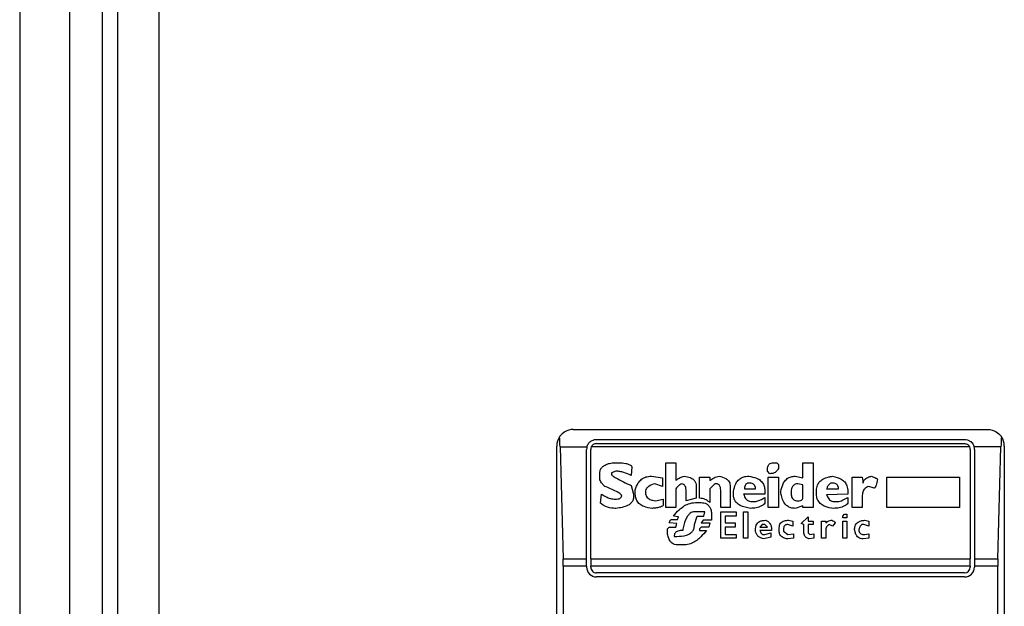
# Model space of a CAD drawing. Extents: x 0.4 to 10.6, y 0.4 to 8.1.
# Drawn here: x 7.9 to 8, y 4 to 4.1 of the extents above; entities that cross this region are included whole.
import ezdxf

# ---------------------------------------------------------------- set-up
doc = ezdxf.new("R2010")
doc.units = 0
doc.linetypes.add('SLD-SOLID', pattern=[0])
doc.layers.get('0').update_dxf_attribs({"linetype": 'CONTINUOUS'})

msp = doc.modelspace()

# ---------------------------------------------------------------- linework, layer by layer
at = {"color": 7, "linetype": 'SLD-SOLID'}
for p, q in [((7.897699398769566, 3.847717226285985), (7.897699398769566, 4.630656858832634)), ((7.898880501131771, 4.621864207914655), (7.898880501131771, 3.854672606862349)), ((7.902161365462479, 4.621864207914655), (7.902161365462479, 3.854672606862162)), ((7.89113771897959, 4.570499378503889), (7.89113771897954, 2.865774969055074)), ((7.895074726853606, 4.570499378503893), (7.895074726853556, 2.865774969055074)), ((7.934969739976915, 4.023045310275547), (7.967778138927046, 4.023045310275547)), ((7.93365740401891, 3.971864207913343), (7.93365740401891, 4.021732974317542)), ((7.93392153138159, 4.021669185303937), (7.934166086307191, 4.01281091758764)), ((7.93392153138159, 4.021669185303937), (7.936045086292128, 4.021669185304356)), ((7.966354993718446, 4.02166918530469), (7.936392885185365, 4.021669185304376)), ((7.936807010318122, 4.022257908700745), (7.965940868585183, 4.022257908700745)), ((7.936807010318122, 4.021929824711243), (7.965940868585839, 4.021929824711243)), ((7.968826347522556, 4.021669185304437), (7.966702792611784, 4.021669185304638)), ((7.968581792596945, 4.012810917587717), (7.968826347522556, 4.021669185304437)), ((7.969090474885051, 4.021732974317542), (7.969090474885051, 3.971864207913343)), ((7.936019608744631, 4.012810917587863), (7.936019608743647, 4.021470507125941)), ((7.936347692733476, 4.01281091758775), (7.93634769273282, 4.021470507125286)), ((7.96640018617114, 4.021470507125286), (7.966400186170485, 4.01281091758775)), ((7.966728270160313, 4.021470507125286), (7.966728270159329, 4.012810917587674)), ((7.938129949779797, 4.020416702738961), (7.938532229634002, 4.020416702738881)), ((7.939604975757987, 4.020081469545308), (7.939537928980646, 4.019411003160159)), ((7.942286841301062, 4.02041670273896), (7.94309140077744, 4.020416702738305)), ((7.942286841301062, 4.016863231173318), (7.942286841301062, 4.02041670273896)), ((7.94309140077744, 4.020416702738305), (7.943091398525982, 4.019008721338423)), ((7.950868810757755, 4.02041670273896), (7.951069949931397, 4.020416702738719)), ((7.951069949931397, 4.020416702738719), (7.95120404395034, 4.020282609646426)), ((7.95120404395034, 4.020282609646426), (7.951204043949819, 4.019947376454196)), ((7.953148396097649, 4.02041670273896), (7.953952956500537, 4.020416702738305)), ((7.953148396097634, 4.019209863522176), (7.953148396097649, 4.02041670273896)), ((7.953952956500537, 4.020416702738305), (7.953952956500537, 4.016863231173318)), ((7.937057203539907, 4.019209863522315), (7.937057203539877, 4.019545093868747)), ((7.938331089648728, 4.019746236353272), (7.937995856456615, 4.019612143261031)), ((7.937995856456615, 4.019612143261031), (7.937995856457229, 4.019478049706154)), ((7.941147048165898, 4.019343956614236), (7.942018654652768, 4.019209863522315)), ((7.94496870637849, 4.017600744105111), (7.94496870637849, 4.019276910068946)), ((7.94496870637849, 4.019276910068946), (7.94577326585618, 4.019276910069602)), ((7.94577326585618, 4.019276910069602), (7.945773265856277, 4.019008723421288)), ((7.950332437463309, 4.019746236353187), (7.950332437462807, 4.019880329906978)), ((7.950533577564795, 4.01954509671399), (7.950332437463309, 4.019746236353187)), ((7.950399483545157, 4.019276910068946), (7.951204043950012, 4.019276910069648)), ((7.950399483545157, 4.016863231173318), (7.950399483545157, 4.019276910068946)), ((7.951204043950012, 4.019276910069648), (7.951204043950669, 4.016863231173318)), ((7.952544976720983, 4.019343956614075), (7.953148396097634, 4.019209863522176)), ((7.957037100390629, 4.016863231172661), (7.957037100390301, 4.019276910068946)), ((7.957037100390301, 4.019276910068946), (7.957841660795143, 4.0192769100696)), ((7.957841660795143, 4.0192769100696), (7.957908707803647, 4.018807583321438)), ((7.959786012942794, 4.019276910068946), (7.965552024228884, 4.019276910069602)), ((7.959786012942794, 4.016863231173318), (7.959786012942794, 4.019276910068946)), ((7.965552024228884, 4.019276910069602), (7.965552024228884, 4.016863231173318)), ((7.939537928980886, 4.018606443683068), (7.939739069080917, 4.0179359772973)), ((7.942018654652792, 4.018539397137294), (7.941415237972744, 4.018740537550886)), ((7.942018654652768, 4.019209863522315), (7.942018654652792, 4.018539397137294)), ((7.944700520194763, 4.018539397137153), (7.944700520194785, 4.017600744104934)), ((7.946175546057917, 4.018740536773987), (7.94577326585618, 4.018338257036715)), ((7.946376686158017, 4.018740536774281), (7.946175546057917, 4.018740536773987)), ((7.947382385737414, 4.018606443681746), (7.947382385738069, 4.016863231173318)), ((7.95314839609764, 4.018673490228243), (7.952746115894255, 4.018740536774396)), ((7.953148396096776, 4.017600744105099), (7.953148396096338, 4.018673490229616)), ((7.958780313364129, 4.01840530358172), (7.958378033162213, 4.01853939713729)), ((7.937124250200582, 4.017198464365518), (7.937191296805267, 4.017935977297679)), ((7.939739069080917, 4.0179359772973), (7.939739069081574, 4.017734837196802)), ((7.939873162173765, 4.017935977296642), (7.939873161336972, 4.018271207466007)), ((7.94309140077744, 4.018338257036715), (7.94309140077744, 4.016863231173318)), ((7.94389596025444, 4.017399604004151), (7.943895960253818, 4.018271210489774)), ((7.94577326585618, 4.018338257036715), (7.945773265856124, 4.01726551091208)), ((7.946644872342072, 4.016863231172661), (7.946644872342729, 4.018137116935809)), ((7.94765057192114, 4.01786893075205), (7.947650571921178, 4.018137116935812)), ((7.95013129736143, 4.0179359772973), (7.948455130758153, 4.017935980089697)), ((7.948522178407361, 4.018338257035611), (7.949393784894237, 4.018338257036046)), ((7.950131297362086, 4.018204163944835), (7.95013129736143, 4.0179359772973)), ((7.951405183123897, 4.018003023842495), (7.95140518312392, 4.018137116935806)), ((7.954221142684265, 4.017935977296642), (7.954221142684243, 4.018204161099248)), ((7.956701867199999, 4.017935977297316), (7.955025700343004, 4.017868933493194)), ((7.955025700521295, 4.018338254256379), (7.955964353804343, 4.018338257036046)), ((7.956701867199356, 4.018137116935809), (7.956701867199999, 4.017935977297316)), ((7.957841660795813, 4.017734837196802), (7.957841660795813, 4.016863231173318)), ((7.93819699632534, 4.01753369755848), (7.938398136310248, 4.017533697558669)), ((7.941482281358794, 4.017399604004065), (7.942085701199684, 4.01753369755848)), ((7.942085701199684, 4.01753369755848), (7.942085701199027, 4.017064371042101)), ((7.944700520194785, 4.017600744104934), (7.94389596025444, 4.017399604004151)), ((7.944633473185577, 4.017265510912137), (7.94496870637849, 4.017265510912083)), ((7.949125597784001, 4.017332557457386), (7.949259690875471, 4.017332557457674)), ((7.950131297362086, 4.017667790650359), (7.950131297361303, 4.017198464365074)), ((7.953148396097472, 4.01699732426561), (7.95254497672105, 4.016796184395944)), ((7.953148396097322, 4.016863231172661), (7.953148396097472, 4.01699732426561)), ((7.955696167619959, 4.017332557457386), (7.955897308647518, 4.017332557457507)), ((7.956701867199356, 4.017667790649783), (7.956701867199291, 4.017198464365572)), ((7.94309140077744, 4.016863231173318), (7.942286841301062, 4.016863231173318)), ((7.943292540415309, 4.016125718009557), (7.942890260677565, 4.016192764787625)), ((7.945370986581901, 4.016527997980272), (7.944566427102899, 4.016527997980272)), ((7.944566427103577, 4.015522298402599), (7.944767566278752, 4.016192764787358)), ((7.944767566278752, 4.016192764787358), (7.945303939571403, 4.016192764787358)), ((7.945303939571545, 4.01619276478733), (7.945370986580641, 4.016527997980524)), ((7.945907359874552, 4.016326858110308), (7.945907359874552, 4.015857531595182)), ((7.947382385738069, 4.016863231173318), (7.946644872342072, 4.016863231172661)), ((7.946644872341745, 4.016527997980344), (7.947851712021535, 4.016527997980344)), ((7.946644872341745, 4.014449552278286), (7.946644872341745, 4.016527997980344)), ((7.946980105535314, 4.016192764787658), (7.946980105534657, 4.015656391725802)), ((7.947851712021535, 4.016192764787559), (7.946980105535314, 4.016192764787658)), ((7.947851712021535, 4.016527997980344), (7.947851712021535, 4.016192764787559)), ((7.948455131398175, 4.016527997980344), (7.948790364591088, 4.016527997980344)), ((7.948455131398175, 4.014449552278286), (7.948455131398175, 4.016527997980344)), ((7.948790364591088, 4.016527997980344), (7.948790364591088, 4.014449552278286)), ((7.951204043950669, 4.016863231173318), (7.950399483545157, 4.016863231173318)), ((7.953952956500537, 4.016863231173318), (7.953148396097322, 4.016863231172661)), ((7.956299586996599, 4.016192764787559), (7.95643368101642, 4.016326858110829)), ((7.956299586996599, 4.016058671464621), (7.956299586996599, 4.016192764787559)), ((7.95643368101642, 4.016326858110829), (7.956634820189514, 4.016326858110308)), ((7.956634820189514, 4.016326858110308), (7.956634820189514, 4.016058671464621)), ((7.957841660795813, 4.016863231173318), (7.957037100390629, 4.016863231172661)), ((7.965552024228884, 4.016863231173318), (7.959786012942794, 4.016863231173318)), ((7.943158447322112, 4.015589344948065), (7.94255502748351, 4.015656391725767)), ((7.942756167584526, 4.015924578140431), (7.943225493869913, 4.015924578140575)), ((7.943091400777506, 4.015321158532851), (7.943158447322112, 4.015589344948065)), ((7.943225493869913, 4.015924578140575), (7.943292540415309, 4.016125718009557)), ((7.945236893488428, 4.015857531595381), (7.945102799471637, 4.015656391725821)), ((7.945102799471637, 4.015656391725821), (7.945773265856221, 4.015656391725793)), ((7.945907359874552, 4.015857531595182), (7.945236893488428, 4.015857531595381)), ((7.945773265856221, 4.015656391725793), (7.945706219774809, 4.01532115853283)), ((7.946980105534657, 4.015656391725802), (7.947784665012348, 4.015656391725802)), ((7.947784665012348, 4.015656391725802), (7.947784665012348, 4.015321158532828)), ((7.949930157261645, 4.015522298402245), (7.949729018086987, 4.01532115853296)), ((7.95013129736143, 4.015522298402526), (7.949930157261645, 4.015522298402245)), ((7.950332437463698, 4.015321158532703), (7.95013129736143, 4.015522298402526)), ((7.952343835693309, 4.015388205077889), (7.95194155641791, 4.015522298401953)), ((7.952008603427097, 4.015857531595435), (7.95234383569345, 4.015790484817682)), ((7.95234383569345, 4.015790484817682), (7.952343835693309, 4.015388205077889)), ((7.953014302078018, 4.015589344947855), (7.9535506762976, 4.016125718009395)), ((7.953215443106724, 4.015522298402191), (7.953014302078018, 4.015589344947855)), ((7.953215443106836, 4.014918878679719), (7.953215443106724, 4.015522298402191)), ((7.9535506762976, 4.016125718009395), (7.953550676297126, 4.015790484817682)), ((7.953550676297126, 4.015790484817682), (7.953952956500537, 4.015790484817682)), ((7.953550676297781, 4.015522298402875), (7.953550676297279, 4.014851832016815)), ((7.953952956500537, 4.015522298402208), (7.953550676297781, 4.015522298402875)), ((7.953952956500537, 4.015790484817682), (7.953952956500537, 4.015522298402208)), ((7.954623422886364, 4.014449552278286), (7.954623422886364, 4.015790484817682)), ((7.954623422886364, 4.015790484817682), (7.954958656077965, 4.015790484817682)), ((7.954958656077965, 4.015790484817682), (7.954958656078028, 4.015656391725731)), ((7.955495028446223, 4.015388205077716), (7.955226842262567, 4.015522298401642)), ((7.955696167620063, 4.015656391725725), (7.955495028446223, 4.015388205077716)), ((7.956634820189514, 4.016058671464621), (7.956299586996599, 4.016058671464621)), ((7.956299586996599, 4.015790484817682), (7.956634820189514, 4.015790484817682)), ((7.956299586996599, 4.014449552278286), (7.956299586996599, 4.015790484817682)), ((7.956634820189514, 4.015790484817682), (7.956634820189513, 4.014449552278286)), ((7.957975752959956, 4.015522298402512), (7.957841660795813, 4.01552229840187)), ((7.958378033162925, 4.015388205077709), (7.957975752959956, 4.015522298402512)), ((7.958042799971305, 4.015857531595292), (7.958378033163267, 4.015790484817682)), ((7.958378033163267, 4.015790484817682), (7.958378033162925, 4.015388205077709)), ((7.942420934391684, 4.015187065209938), (7.942555027483461, 4.015321158532844)), ((7.942420934391613, 4.014851832016508), (7.942420934391684, 4.015187065209938)), ((7.942555027483461, 4.015321158532844), (7.943091400777506, 4.015321158532851)), ((7.942957307685576, 4.014583645485451), (7.94315844732206, 4.014583645485521)), ((7.945102799471196, 4.015321158533094), (7.94496870637849, 4.015187065210078)), ((7.94496870637849, 4.015187065210078), (7.94496870637849, 4.015052971885889)), ((7.94496870637849, 4.015052971885889), (7.945505081463096, 4.015052974280604)), ((7.945706219774809, 4.01532115853283), (7.945102799471196, 4.015321158533094)), ((7.946980105535314, 4.01532115853286), (7.946980105534657, 4.014717738809697)), ((7.947784665012348, 4.015321158532828), (7.946980105535314, 4.01532115853286)), ((7.946980105534657, 4.014717738809697), (7.947851712021535, 4.014717738809697)), ((7.947851712021535, 4.014717738809697), (7.947851712021535, 4.014449552278286)), ((7.950667670654081, 4.015052971885889), (7.94972901698976, 4.015052974572185)), ((7.949729018086987, 4.01532115853296), (7.950332437463698, 4.015321158532703)), ((7.949997204269154, 4.014717738809697), (7.950131297361473, 4.014717738809634)), ((7.950131297361473, 4.014717738809634), (7.95060062364719, 4.014851832016508)), ((7.95060062364719, 4.014851832016508), (7.950600623647405, 4.014516598823783)), ((7.95127109003072, 4.014985925341428), (7.951271090031674, 4.015254108909383)), ((7.951606323224946, 4.015120018547919), (7.951606323225067, 4.014985925340943)), ((7.951606323225067, 4.014985925340943), (7.951941556417871, 4.014717738809696)), ((7.951941556417871, 4.014717738809696), (7.952410882701974, 4.014784785354336)), ((7.952410882701974, 4.014784785354336), (7.95241088270132, 4.014449552278346)), ((7.953550676297279, 4.014851832016815), (7.953684768463805, 4.01471773880969)), ((7.953684768463805, 4.01471773880969), (7.954020001656705, 4.014784785354289)), ((7.954020001656705, 4.014784785354289), (7.954020001656686, 4.014449552278395)), ((7.954958656077965, 4.015052971885232), (7.954958656077965, 4.014449552278286)), ((7.958042799970356, 4.014717738809678), (7.958378033163267, 4.014784785354289)), ((7.958378033163267, 4.014784785354289), (7.958378033163251, 4.014449552278504)), ((7.943761867163267, 4.013913179157512), (7.943225497151127, 4.013913179157443)), ((7.947851712021535, 4.014449552278286), (7.946644872341745, 4.014449552278286)), ((7.948790364591088, 4.014449552278286), (7.948455131398175, 4.014449552278286)), ((7.950600623647405, 4.014516598823783), (7.950064251278563, 4.014382505616353)), ((7.95241088270132, 4.014449552278346), (7.951941559666216, 4.014382505190776)), ((7.954020001656686, 4.014449552278395), (7.953617726393259, 4.014382504555588)), ((7.954958656077965, 4.014449552278286), (7.954623422886364, 4.014449552278286)), ((7.956634820189513, 4.014449552278286), (7.956299586996599, 4.014449552278286)), ((7.958378033163251, 4.014449552278504), (7.957908711084519, 4.014382505616794)), ((7.934166086307191, 4.01281091758764), (7.936019608744631, 4.012810917587863)), ((7.936019608743975, 4.012218538622005), (7.936019608744631, 4.012810917587863)), ((7.936347692733476, 4.01281091758775), (7.966400186170485, 4.01281091758775)), ((7.936347692733476, 4.01281091758775), (7.936347692733476, 4.012218538622005)), ((7.966400186170485, 4.012218538622005), (7.966400186170485, 4.01281091758775)), ((7.966728270159329, 4.012810917587674), (7.966728270159329, 4.012218538622005)), ((7.966728270159329, 4.012810917587674), (7.968581792596945, 4.012810917587717)), ((7.934174069354867, 4.012218538622005), (7.934174069354867, 3.981378643599695)), ((7.936019608743975, 4.012218538622005), (7.934174069354867, 4.012218538622005)), ((7.936019608743975, 4.012218538622005), (7.936019608743319, 4.012152921824104)), ((7.966400186170485, 4.012218538622005), (7.936347692733476, 4.012218538622005)), ((7.93634769273282, 4.012152921824104), (7.936347692733476, 4.012218538622005)), ((7.965940868585839, 4.011693604238801), (7.936807010318122, 4.011693604238801)), ((7.966400186170485, 4.012218538622005), (7.96640018617114, 4.012152921823447)), ((7.968573809549263, 4.012218538622005), (7.966728270159329, 4.012218538622005)), ((7.966728270159329, 4.012218538622005), (7.966728270159986, 4.012152921824104)), ((7.968573809549263, 3.981378643608881), (7.968573809549263, 4.012218538622005)), ((7.965940868585839, 4.011365520249301), (7.936807010318778, 4.011365520249301))]:
    msp.add_line(p, q, dxfattribs=at)
for centre, radius, start, end in [((7.934969739976915, 4.021732974317542), 0.001312335958005174, 146.1748766120792, 180), ((7.967778138927046, 4.021732974317542), 0.001312335958095263, 0, 33.82512339574115), ((7.936807010318122, 4.021470507125941), 0.0007874015747796277, 165.3850834100541, 180), ((7.936807010318122, 4.021470507125941), 0.0004593175853022657, 154.3704518872201, 180.0000000817656), ((7.965940868585839, 4.021470507125941), 0.000459317585302546, 359.999999918236, 25.62954815624053), ((7.965940868585839, 4.021470507125941), 0.0007874015748036243, 359.9999999523047, 14.61491661072984), ((7.936807010318122, 4.012152921824104), 0.0007874015748035035, 180, 270.0000000476969), ((7.936807010318122, 4.012152921824104), 0.0004593175853022657, 180, 270.0000000000008), ((7.965940868585839, 4.012152921824104), 0.0007874015748026153, 270.0000000000008, 0), ((7.965940868585839, 4.012152921824104), 0.0004593175853022657, 270.0000000000008, 359.9999999181252)]:
    msp.add_arc(centre, radius, start, end, dxfattribs=at)
for centre, start_param, end_param in [((7.933757292650669, 4.02107680633854), 5.018055131117295, 5.494022763468409), ((7.968990586253467, 4.02107680633854), 0.7891625444569301, 1.265130175801436), ((7.934001847576273, 4.012218538622004), 4.712388980385142, 5.018055131237696), ((7.968746031327862, 4.012218538622004), 1.265130175902919, 1.570796326794445)]:
    msp.add_ellipse(centre, major_axis=(0, 0.001968503937007426), ratio=0.08748866352610775, start_param=start_param, end_param=end_param, dxfattribs=at)
for points, knots in [([(7.934969739976915, 4.023045310275547), (7.934967597006373, 4.023045306775879), (7.934738208464797, 4.023044932163203), (7.93435145430835, 4.022943862128955), (7.934008027676006, 4.022649254551612), (7.933890713966875, 4.022479667432385), (7.933879529397327, 4.022463499169158)], [0, 0, 0, 0, 0.005366969342270694, 0.5744928572053365, 0.9594325823730296, 1, 1, 1, 1]), ([(7.967778138927046, 4.023045310275547), (7.967780281897589, 4.023045306775879), (7.968009670439161, 4.023044932163203), (7.968396424595797, 4.022943862129023), (7.968739851227637, 4.022649254551555), (7.968857164937068, 4.022479667432516), (7.968868349506609, 4.022463499169357)], [0, 0, 0, 0, 0.005366969343015811, 0.574492857284797, 0.9594325825061821, 1, 1, 1, 1]), ([(7.936045086292128, 4.021669185304356), (7.936077930837216, 4.021757405174062), (7.936128459738303, 4.02189312491256), (7.936277554163307, 4.022064041424954), (7.93645919787774, 4.022193142030082), (7.936661670250423, 4.022253257823512), (7.936779879182252, 4.022257040505317), (7.936807010318122, 4.022257908700745)], [0, 0, 0, 0, 0.2733500116530843, 0.4205287564298549, 0.6718445529821896, 0.9246822563919318, 1, 1, 1, 1]), ([(7.936807010318122, 4.021929824711243), (7.936758524944024, 4.021925330545581), (7.936661653591964, 4.021916351427399), (7.936531787779635, 4.02184669955607), (7.93644248762488, 4.021759906809088), (7.936405967499495, 4.021693112498979), (7.936392885185365, 4.021669185304376)], [0, 0, 0, 0, 0.2749952386561602, 0.549426730737159, 0.8385947204335066, 0.9999999999999999, 0.9999999999999999, 0.9999999999999999, 0.9999999999999999]), ([(7.965940868585183, 4.022257908700745), (7.966018988476806, 4.022251030294924), (7.966174872458586, 4.022237304811372), (7.966361808356185, 4.022144623205302), (7.966531000039314, 4.022006849355989), (7.96664552819472, 4.021848169575331), (7.966688452808746, 4.021714005444614), (7.966702792611784, 4.021669185304638)], [0, 0, 0, 0, 0.2158628289905924, 0.4307424985138205, 0.5898289886378746, 0.8629743878276062, 1, 1, 1, 1]), ([(7.965940868585839, 4.021929824711243), (7.965989353959937, 4.02192533054558), (7.966086225311999, 4.021916351427397), (7.966216091124321, 4.021846699556082), (7.966305391279035, 4.021759906809107), (7.966341911404362, 4.021693112499179), (7.966354993718446, 4.02166918530469)], [0, 0, 0, 0, 0.2749952387973281, 0.5494267310193142, 0.8385947208642853, 0.9999999999999999, 0.9999999999999999, 0.9999999999999999, 0.9999999999999999]), ([(7.937057203539877, 4.019545093868747), (7.93706449073278, 4.019637000286219), (7.937077986441755, 4.019807208798536), (7.937205926464895, 4.0200294403523), (7.937426275412578, 4.020220441498607), (7.937745661947964, 4.02035407436471), (7.938002609835618, 4.020395949821433), (7.938129949779797, 4.020416702738961)], [0, 0, 0, 0, 0.1843392561691759, 0.3413919442967426, 0.4981158269750705, 0.7512729014406032, 1, 1, 1, 1]), ([(7.938532229634002, 4.020416702738882), (7.938728665049021, 4.020409964240267), (7.939015822145684, 4.020400113635182), (7.939336201808492, 4.020308749899828), (7.93949198658061, 4.020225812382293), (7.939574495083175, 4.020154333206364), (7.93959800534978, 4.020098132216464), (7.939604975757987, 4.020081469545308)], [0, 0, 0, 0, 0.4979578073832894, 0.7279345133159493, 0.8396056182320913, 0.9524456981340943, 1, 1, 1, 1]), ([(7.950332437462807, 4.019880329906978), (7.950338728728704, 4.019975981291967), (7.950347972851061, 4.020116527427056), (7.950448873926657, 4.020276901012049), (7.950568280570762, 4.020366222857396), (7.950715451831065, 4.020410841007444), (7.950820165285863, 4.020414843396947), (7.950868810757755, 4.02041670273896)], [0, 0, 0, 0, 0.333156487081542, 0.4895261751195235, 0.6465518693919444, 0.835802847535665, 1, 1, 1, 1]), ([(7.937995856456713, 4.019478049706154), (7.937996462963752, 4.01947402171941), (7.937998436292176, 4.019460916280842), (7.938027832101047, 4.019421396737746), (7.938136873341988, 4.019334243668448), (7.93844273231592, 4.019150487327514), (7.938928149750428, 4.018899635520353), (7.939334538451104, 4.018704237179688), (7.939537928980886, 4.018606443683068)], [0, 0, 0, 0, 0.007035241832868422, 0.02288982946721721, 0.08183081459071048, 0.2437335225890279, 0.6215016824032819, 1, 1, 1, 1]), ([(7.939537928980646, 4.019411003160159), (7.939349778518966, 4.019493107000625), (7.939064591197796, 4.019617555137032), (7.938655407982645, 4.019725605059604), (7.93843994815039, 4.019739311392573), (7.938331089648728, 4.019746236353272)], [0, 0, 0, 0, 0.4896196328759402, 0.7421364276523564, 0.9999999999999999, 0.9999999999999999, 0.9999999999999999, 0.9999999999999999]), ([(7.939873161336972, 4.018271207466007), (7.93993883439771, 4.018462946169122), (7.940045545339709, 4.018774498842271), (7.940360021190545, 4.019121137668447), (7.940725297758339, 4.019314747908311), (7.941002396487496, 4.019333938631419), (7.941147048165898, 4.019343956614237)], [0, 0, 0, 0, 0.3401866147329587, 0.5527629397077615, 0.7665323416971278, 1, 1, 1, 1]), ([(7.943091398525982, 4.019008721338423), (7.943143937710381, 4.019052405532453), (7.943248978196684, 4.01913974242276), (7.94347276985151, 4.01926029597491), (7.943650681095175, 4.019311780951941), (7.943761867162083, 4.019343956614273)], [0, 0, 0, 0, 0.2728955224840484, 0.5455942782332018, 1, 1, 1, 1]), ([(7.943761867162083, 4.019343956614273), (7.94391861502725, 4.019317553246407), (7.944164362416388, 4.019276158368648), (7.944461451426974, 4.01911054838231), (7.94462705828658, 4.018914656029068), (7.944693174443887, 4.018711077253826), (7.944698418057876, 4.018588526914634), (7.944700520194763, 4.018539397137153)], [0, 0, 0, 0, 0.338420932356672, 0.5305722056739399, 0.7245953738639653, 0.8895917539806837, 1, 1, 1, 1]), ([(7.945773265856277, 4.019008723421288), (7.945881890124742, 4.019082710168218), (7.946047091670838, 4.019195233135288), (7.946296364951126, 4.01931492748223), (7.946438242526815, 4.019334136009169), (7.946510779251181, 4.019343956614132)], [0, 0, 0, 0, 0.484094636934333, 0.7362367876834391, 0.9999999999999999, 0.9999999999999999, 0.9999999999999999, 0.9999999999999999]), ([(7.946510779251181, 4.019343956614133), (7.946699482314974, 4.019299032919498), (7.946975731353573, 4.019233267546094), (7.947248326173756, 4.01901390697854), (7.947364800920468, 4.018815562006332), (7.947376374020637, 4.018677934908765), (7.947382385737414, 4.018606443681746)], [0, 0, 0, 0, 0.4518085136943302, 0.6614183417586065, 0.8241217127911086, 1, 1, 1, 1]), ([(7.947650571921178, 4.018137116935812), (7.94769177307118, 4.018341078100153), (7.947756534945746, 4.018661673698599), (7.948009278572986, 4.019042683944745), (7.948302084693495, 4.019251460057738), (7.948601977722061, 4.019334571073709), (7.948784255794688, 4.019341268612195), (7.948857411599895, 4.019343956614179)], [0, 0, 0, 0, 0.334119448999259, 0.525184414638795, 0.7178175693314052, 0.886748402407172, 1, 1, 1, 1]), ([(7.948857411599895, 4.019343956614179), (7.949071512851267, 4.019305559830781), (7.949408475416051, 4.01924512917692), (7.949811171963479, 4.019007124770602), (7.950033343871031, 4.018729337961295), (7.950121449040535, 4.018444717960089), (7.95012849394052, 4.018272640010593), (7.950131297362086, 4.018204163944835)], [0, 0, 0, 0, 0.3346436891932329, 0.5266778922425801, 0.7203634963574813, 0.8887224791583272, 0.9999999999999999, 0.9999999999999999, 0.9999999999999999, 0.9999999999999999]), ([(7.951204043949819, 4.019947376454196), (7.951153318524419, 4.019861900653818), (7.951068474046822, 4.019718931924174), (7.950863552965608, 4.019592383555437), (7.950687561828417, 4.019549727283881), (7.950576589216412, 4.019546390147839), (7.950533577564795, 4.01954509671399)], [0, 0, 0, 0, 0.3613704452442609, 0.6044362645268884, 0.84668424690836, 1, 1, 1, 1]), ([(7.95140518312392, 4.018137116935806), (7.951446958913314, 4.018342607425136), (7.951512113017177, 4.018663093258645), (7.951756088995372, 4.019046973794547), (7.952038411745926, 4.019257743409676), (7.952320303961049, 4.019335990188661), (7.952484880220044, 4.019341825718044), (7.952544976720983, 4.019343956614075)], [0, 0, 0, 0, 0.3471125179116931, 0.5413615247505247, 0.7375286620596235, 0.9041562306513178, 0.9999999999999999, 0.9999999999999999, 0.9999999999999999, 0.9999999999999999]), ([(7.954221142684243, 4.018204161099248), (7.954233554207688, 4.018352461934811), (7.954254717813433, 4.018605338258159), (7.954452546932706, 4.018916146365737), (7.954755506253004, 4.019153821865308), (7.955121215409729, 4.01928573703211), (7.955392298481068, 4.019327957627234), (7.955495025304209, 4.019343957105132)], [0, 0, 0, 0, 0.2383138406451716, 0.4063626991498344, 0.5741356630707924, 0.8386188772111111, 0.9999999999999999, 0.9999999999999999, 0.9999999999999999, 0.9999999999999999]), ([(7.955495025304209, 4.019343957105132), (7.955736477204717, 4.019290427394341), (7.956096827634444, 4.01921053796607), (7.956470521820856, 4.018902591136971), (7.956670279278708, 4.018560753847027), (7.956690383750821, 4.018291125574788), (7.956701867199356, 4.018137116935809)], [0, 0, 0, 0, 0.3781346666799272, 0.5643400998122586, 0.7511559610238314, 1, 1, 1, 1]), ([(7.957908707803647, 4.018807583321438), (7.957912849974131, 4.018851250297233), (7.95792113852327, 4.018938628611594), (7.958000979497984, 4.019069086435625), (7.958173807494197, 4.019210424836158), (7.958383271069392, 4.01929299894819), (7.958537258309217, 4.019333053595208), (7.958579174189513, 4.01934395661413)], [0, 0, 0, 0, 0.1450076556270343, 0.2901626294715957, 0.4907666114577212, 0.8613848408416098, 1, 1, 1, 1]), ([(7.958579174189513, 4.01934395661413), (7.958642708952933, 4.01932089783534), (7.958759097853869, 4.019278656615325), (7.958898259162531, 4.019215908134042), (7.958982926645074, 4.01916484158246), (7.959024183280618, 4.019128568610675), (7.959045178929673, 4.019101580824135), (7.959047672435291, 4.019082199036587), (7.959048499547848, 4.019075769967525)], [0, 0, 0, 0, 0.3621818833684316, 0.6634785285136223, 0.8203555993444803, 0.8918731175050081, 0.9641335870868142, 1, 1, 1, 1]), ([(7.937459483394051, 4.018539397136609), (7.937394852245267, 4.018602150982652), (7.937239231702143, 4.018753251307928), (7.937081277045636, 4.018984413402126), (7.937062590309815, 4.019159416032998), (7.937057203539907, 4.019209863522315)], [0, 0, 0, 0, 0.3357929963542016, 0.808531017198565, 1, 1, 1, 1]), ([(7.938800416049093, 4.017801884205658), (7.938798936976911, 4.017811682409976), (7.938795092103525, 4.017837153009383), (7.938747480531819, 4.017902305410539), (7.938609141898238, 4.018007756344841), (7.938177452579226, 4.018245534996971), (7.937769905926065, 4.018412342339087), (7.937459483394051, 4.018539397136609)], [0, 0, 0, 0, 0.0196135475553728, 0.05098575172777953, 0.1545205411969764, 0.3560102326157253, 1, 1, 1, 1]), ([(7.941415237972744, 4.018740537550886), (7.94124665667454, 4.018690651638916), (7.940995207053531, 4.018616243660139), (7.94076092101889, 4.018391826470461), (7.940686043426799, 4.018216306045312), (7.940680145883057, 4.018112663255434), (7.940677721882338, 4.018070064131445)], [0, 0, 0, 0, 0.4723083576520037, 0.7044776543784522, 0.8785347918817632, 0.9999999999999999, 0.9999999999999999, 0.9999999999999999, 0.9999999999999999]), ([(7.943560727061656, 4.018740536774025), (7.943510079842842, 4.018718534861781), (7.943370699952827, 4.018657986144982), (7.943205854016997, 4.018517794221372), (7.943123304823121, 4.018388303348755), (7.94309140077744, 4.018338257036715)], [0, 0, 0, 0, 0.2593605404703456, 0.7137537746744692, 1, 1, 1, 1]), ([(7.943895960255203, 4.018271204232582), (7.943891926037309, 4.018334653500957), (7.943884962503666, 4.018444174386179), (7.943812590358346, 4.018586180536476), (7.943703688503863, 4.018687306971106), (7.943609612170837, 4.018722335049929), (7.943560727061656, 4.018740536774025)], [0, 0, 0, 0, 0.3083353587037341, 0.5322230231595865, 0.7569279344788867, 1, 1, 1, 1]), ([(7.946644872342729, 4.018137116935809), (7.946642688023307, 4.018207110379413), (7.94663830763278, 4.018347473832802), (7.946593789126729, 4.018524827987439), (7.946514421080454, 4.018654699377974), (7.946439230689071, 4.018715607167479), (7.946388876808597, 4.018735677706342), (7.946376686158017, 4.018740536774281)], [0, 0, 0, 0, 0.3024997146321748, 0.6066268840200482, 0.7753281732222369, 0.9456070573032602, 1, 1, 1, 1]), ([(7.948924457682427, 4.018807583320167), (7.948872623438072, 4.018804334877496), (7.948784281009346, 4.018798798473546), (7.948671456055093, 4.018743042839414), (7.948589888083644, 4.018657201996906), (7.948530883704058, 4.018518406547863), (7.948525446192811, 4.018405881376922), (7.948522178407361, 4.018338257035611)], [0, 0, 0, 0, 0.2130230696809659, 0.3630606674036815, 0.513465217333418, 0.7076068054122169, 1, 1, 1, 1]), ([(7.949393784894237, 4.018338257036046), (7.949388319969697, 4.018418883534129), (7.949380133741015, 4.018539658660325), (7.949294301449024, 4.01868012759991), (7.949189672003235, 4.018760871815682), (7.949059939422172, 4.018802081723011), (7.948967759998112, 4.01880582491422), (7.948924457682427, 4.018807583320167)], [0, 0, 0, 0, 0.3222005653084022, 0.4826429878639882, 0.6437994301106346, 0.8326707973945836, 1, 1, 1, 1]), ([(7.952746115894255, 4.018740536774396), (7.95267428792908, 4.018735054307498), (7.952554581909385, 4.018725917416472), (7.952410062074454, 4.018640102395254), (7.952303362798705, 4.018513038308102), (7.95222151083115, 4.018295864364876), (7.952214204457702, 4.018114035490378), (7.952209743528089, 4.018003019291075)], [0, 0, 0, 0, 0.1995986121729724, 0.3326441914568474, 0.4654948556815187, 0.6736561792260627, 1, 1, 1, 1]), ([(7.955495028446731, 4.01880758332025), (7.955449619672393, 4.01880409556283), (7.955358577124581, 4.018797102766255), (7.955230628988177, 4.018726622974166), (7.955110257487068, 4.018587220850261), (7.955054456128258, 4.018445954909339), (7.955029141884044, 4.018351143464929), (7.955025700521295, 4.018338254256379)], [0, 0, 0, 0, 0.183522385616686, 0.3679541192325346, 0.5822540821350553, 0.9432092371358407, 1, 1, 1, 1]), ([(7.955964353804343, 4.018338257036046), (7.955958888859906, 4.018418884028056), (7.955950702625644, 4.018539659536775), (7.955864869996557, 4.018680128560856), (7.955760240729028, 4.018760872371809), (7.955630508893975, 4.018802081808426), (7.955538330194223, 4.018805824947875), (7.955495028446731, 4.01880758332025)], [0, 0, 0, 0, 0.3222030592781553, 0.4826452956401974, 0.6438015541267837, 0.8326726759941284, 1, 1, 1, 1]), ([(7.958378033162213, 4.01853939713729), (7.958305305055524, 4.018518597179522), (7.958159246389482, 4.01847682496485), (7.957995780101379, 4.018331362857199), (7.957878262125218, 4.01811163899218), (7.957844453014498, 4.017907027935097), (7.957842161370682, 4.017765706683087), (7.957841660795813, 4.017734837196802)], [0, 0, 0, 0, 0.206629785636268, 0.4149712157871374, 0.5921370149520956, 0.9109085106139296, 1, 1, 1, 1]), ([(7.959048499547848, 4.019075769967525), (7.959020994110894, 4.018929402704509), (7.958985057333567, 4.018738168958682), (7.958910484492617, 4.018537518619376), (7.958869844283351, 4.018465978043213), (7.958840640234342, 4.018430287060538), (7.958810798407723, 4.018410870615099), (7.958792177536471, 4.018405636109521), (7.958782377104689, 4.018405361424028), (7.958780313364129, 4.01840530358172)], [0, 0, 0, 0, 0.5989193864744933, 0.782508297037495, 0.8545822795041282, 0.9270682362241645, 0.9622967449157267, 0.992060580751365, 1, 1, 1, 1]), ([(7.937191296805267, 4.017935977297679), (7.937285351954129, 4.017876580481549), (7.937482858299381, 4.017751853146414), (7.937812774296432, 4.017586561928602), (7.938066836493284, 4.017551605999483), (7.93819699632534, 4.01753369755848)], [0, 0, 0, 0, 0.3071869017391431, 0.6450615729788922, 1, 1, 1, 1]), ([(7.939739069081574, 4.017734837196802), (7.939731763257861, 4.017644731650579), (7.939717097521746, 4.017463853461416), (7.939563601124702, 4.017217686392667), (7.939268555974152, 4.017000405054622), (7.938841284395671, 4.016859269733017), (7.938501128566874, 4.016817209627296), (7.938331089648306, 4.016796184396251)], [0, 0, 0, 0, 0.1482271075142903, 0.297551614920908, 0.4578500743381296, 0.7289871898190244, 1, 1, 1, 1]), ([(7.938398136310248, 4.017533697558669), (7.938465867190203, 4.017537912153296), (7.938570098090853, 4.017544397983599), (7.93869268439239, 4.017612649332598), (7.938765820544681, 4.017696429742103), (7.938788547180067, 4.017765705365736), (7.938800416049093, 4.017801884205658)], [0, 0, 0, 0, 0.3744785122128974, 0.576284150274459, 0.7787165658632438, 1, 1, 1, 1]), ([(7.941214095176411, 4.01679618439628), (7.940992842765681, 4.016830393410751), (7.940645728746055, 4.0168840625594), (7.940223235436621, 4.017111396447971), (7.939985351347513, 4.017384390275077), (7.939884959424602, 4.017677883482493), (7.939876694399437, 4.017858701191519), (7.939873162173765, 4.017935977296643)], [0, 0, 0, 0, 0.3338267108460238, 0.52372731703643, 0.7154870277429686, 0.8784076268211717, 1, 1, 1, 1]), ([(7.940677721882357, 4.018070064131444), (7.940685420825264, 4.017982310735107), (7.940698458601152, 4.017833704734391), (7.940818005257519, 4.017653867860949), (7.940999569115686, 4.017515482416762), (7.941231109460722, 4.017434369867247), (7.941408059167038, 4.017409877440638), (7.941482281358794, 4.017399604004065)], [0, 0, 0, 0, 0.2297364874698628, 0.3890472853084991, 0.547966292289189, 0.8103928328988419, 1, 1, 1, 1]), ([(7.948991504692243, 4.016796184396267), (7.948709656103866, 4.016848660376342), (7.948295192018638, 4.016925827373001), (7.947872146082989, 4.017230338987837), (7.947698820030189, 4.017508032953255), (7.947653494541131, 4.017723256327271), (7.947651081146799, 4.017843549020893), (7.947650571921141, 4.01786893075205)], [0, 0, 0, 0, 0.4405937942554923, 0.6479021411629221, 0.8033743454704926, 0.9585120313498401, 0.9999999999999999, 0.9999999999999999, 0.9999999999999999, 0.9999999999999999]), ([(7.948455130758153, 4.017935980089697), (7.948493180516842, 4.017809075599488), (7.948549509161606, 4.017621206919254), (7.948736789703799, 4.017432662768357), (7.948920486028602, 4.017345385235003), (7.949055964668712, 4.017336912342438), (7.949125597784001, 4.017332557457386)], [0, 0, 0, 0, 0.404427386171781, 0.5987119854057107, 0.793746567267473, 0.9999999999999999, 0.9999999999999999, 0.9999999999999999, 0.9999999999999999]), ([(7.95254497672105, 4.016796184395944), (7.952420337924258, 4.016804942637584), (7.952192003473995, 4.016820987467458), (7.951894313079592, 4.016974963329942), (7.951644831222112, 4.017236724682316), (7.951481844970921, 4.017594320386261), (7.951429379843081, 4.01787402508831), (7.951405183123897, 4.018003023842495)], [0, 0, 0, 0, 0.197227715491082, 0.3613151213873432, 0.5251673900800383, 0.7810089902748584, 1, 1, 1, 1]), ([(7.952209743528089, 4.018003019291075), (7.952214363510952, 4.017911368135139), (7.952221590459703, 4.017768000026086), (7.952302659846729, 4.017586026204017), (7.952412476432539, 4.017476945929642), (7.952567129346042, 4.017409600687822), (7.952679935639378, 4.01740330016113), (7.952746112614177, 4.017399604003905)], [0, 0, 0, 0, 0.3022325787012096, 0.4727765063152856, 0.6449767308409734, 0.7917282339381276, 1, 1, 1, 1]), ([(7.955562075454093, 4.016796184396337), (7.955340823031509, 4.016830393436185), (7.954993709003877, 4.01688406262301), (7.954571215760404, 4.017111396643383), (7.95433333174952, 4.017384390539704), (7.954232939917813, 4.017677883676421), (7.954224674902573, 4.017858701297405), (7.954221142684265, 4.017935977296642)], [0, 0, 0, 0, 0.3338267735421799, 0.5237273994252809, 0.7154871278104465, 0.8784077769918823, 0.9999999999999999, 0.9999999999999999, 0.9999999999999999, 0.9999999999999999]), ([(7.955025700343004, 4.017868933493194), (7.955069625298643, 4.017759851426683), (7.955138370152936, 4.017589132284018), (7.95533022749138, 4.017417542803813), (7.955512696538667, 4.017342541484262), (7.955638739584356, 4.017335682544167), (7.955696167619959, 4.017332557457386)], [0, 0, 0, 0, 0.3836512339762664, 0.600434258736281, 0.8179488960345488, 1, 1, 1, 1]), ([(7.938331089648306, 4.016796184396251), (7.938216923537934, 4.016800622903169), (7.937898568104136, 4.016812999805483), (7.937468841471118, 4.016940966936317), (7.937215808531088, 4.017130046977316), (7.937124250200582, 4.017198464365518)], [0, 0, 0, 0, 0.2629746036222446, 0.733312133884216, 1, 1, 1, 1]), ([(7.942085701199027, 4.017064371042101), (7.942084537866732, 4.017054237615698), (7.942082216868817, 4.017034020123559), (7.942060943737704, 4.017000872176413), (7.941997694243719, 4.016948411101708), (7.941823186559071, 4.016883657961775), (7.941550250606221, 4.016831756401312), (7.94132668407194, 4.016808098565748), (7.941214095176411, 4.01679618439628)], [0, 0, 0, 0, 0.03321058901784595, 0.06625940680632468, 0.1249335787075486, 0.293721608632368, 0.6443157099721079, 0.9999999999999999, 0.9999999999999999, 0.9999999999999999, 0.9999999999999999]), ([(7.942890260677565, 4.016192764787625), (7.94303683222795, 4.016360044066228), (7.943370679578212, 4.016741057596949), (7.943959033336299, 4.017178396557912), (7.944443324660631, 4.017240950284565), (7.944633473185577, 4.017265510912137)], [0, 0, 0, 0, 0.3221977782251228, 0.7338728030018351, 1, 1, 1, 1]), ([(7.945773265856124, 4.01726551091208), (7.945709026012723, 4.017317704041415), (7.94554014556977, 4.01745491481801), (7.945260337053386, 4.017581493650288), (7.945045650124345, 4.017595665071144), (7.94496870637849, 4.017600744105111)], [0, 0, 0, 0, 0.2825803848621215, 0.7428769753934221, 1, 1, 1, 1]), ([(7.94496870637849, 4.017265510912083), (7.945116565121871, 4.017256329528435), (7.945346622272901, 4.017242043981863), (7.945622270771297, 4.01709406260271), (7.945793940759025, 4.016898241937123), (7.945893315662757, 4.016631230947404), (7.945902542503791, 4.016431262460486), (7.945907359874552, 4.016326858110308)], [0, 0, 0, 0, 0.2819206380800364, 0.4386474369414113, 0.5959452256995917, 0.789041379481617, 0.9999999999999999, 0.9999999999999999, 0.9999999999999999, 0.9999999999999999]), ([(7.950131297361303, 4.017198464365074), (7.950047162693896, 4.017123417706127), (7.949852997937479, 4.016950226122877), (7.949445989258951, 4.016817220774434), (7.949144056765715, 4.016803245456956), (7.948991504692243, 4.016796184396267)], [0, 0, 0, 0, 0.2744735915371792, 0.6334261450833123, 1, 1, 1, 1]), ([(7.949259690875471, 4.017332557457674), (7.949370881278361, 4.017344833194645), (7.949584200807003, 4.017368384277802), (7.949872039796375, 4.017505430569839), (7.950044241309126, 4.017613271787121), (7.950131297362086, 4.017667790650359)], [0, 0, 0, 0, 0.3499410886329711, 0.6713643096910022, 1, 1, 1, 1]), ([(7.952746112614177, 4.017399604003905), (7.952821493639036, 4.017402798401217), (7.952936130051341, 4.017407656311388), (7.953064165142923, 4.017469647873109), (7.953124402759608, 4.017534679635226), (7.953140813784426, 4.017579866582212), (7.953148396096776, 4.017600744105099)], [0, 0, 0, 0, 0.4567595975758945, 0.6946215131842435, 0.8589073444263639, 1, 1, 1, 1]), ([(7.956701867199291, 4.017198464365572), (7.956617732575567, 4.017123417619089), (7.956423568086866, 4.016950225982705), (7.956016559607552, 4.016817220841993), (7.955714627422864, 4.016803245481253), (7.955562075454093, 4.016796184396337)], [0, 0, 0, 0, 0.2744738253681825, 0.6334261402163593, 1, 1, 1, 1]), ([(7.955897308647519, 4.017332557457507), (7.955962630086737, 4.017341597578162), (7.956098643771986, 4.017360421108997), (7.956368195488057, 4.017480723203979), (7.956565611246726, 4.017591401036367), (7.956701867199356, 4.017667790649783)], [0, 0, 0, 0, 0.2225552254888196, 0.463409207643108, 1, 1, 1, 1]), ([(7.944566427102899, 4.016527997980272), (7.944504495555139, 4.016522316947875), (7.944380685900837, 4.016510959785288), (7.944190554277462, 4.016403357312598), (7.944050368861814, 4.016249859473439), (7.943822144691757, 4.015878964166425), (7.943708011723176, 4.015473101610659), (7.943640955336032, 4.015121991898372), (7.943627773608167, 4.015052971885885)], [0, 0, 0, 0, 0.09513294817363403, 0.1901838053798817, 0.332833517021502, 0.4207788682000381, 0.8861385819003518, 1, 1, 1, 1]), ([(7.94255502748351, 4.015656391725767), (7.942569289068724, 4.015691958207523), (7.942595362287101, 4.015756981319032), (7.942640237367176, 4.015838663334756), (7.9426817505449, 4.015890686667009), (7.942717091646198, 4.01591578138801), (7.942739884082573, 4.015923839364949), (7.942752563718606, 4.015924414634584), (7.942756167584526, 4.015924578140431)], [0, 0, 0, 0, 0.3317476993700456, 0.6065055238668843, 0.8027729077933402, 0.8946443015553575, 0.970055306779648, 1, 1, 1, 1]), ([(7.943158440761036, 4.014583645485506), (7.943417133289839, 4.014593955102798), (7.943812803924003, 4.01460972367884), (7.944256221145233, 4.014818380286416), (7.944461556226485, 4.015048626474751), (7.944553810717183, 4.015282870607699), (7.944562326155026, 4.01544447254677), (7.944566427103577, 4.015522298402599)], [0, 0, 0, 0, 0.3949846013782465, 0.6041295758938938, 0.7393522565014217, 0.8744746887043741, 1, 1, 1, 1]), ([(7.949393784894191, 4.015120012856748), (7.949402017357354, 4.015239395954967), (7.949414676676264, 4.015422975119914), (7.94954623397044, 4.015640120468129), (7.949716373073724, 4.015772673012382), (7.949943566812377, 4.015847133386051), (7.950112320683606, 4.015854020719372), (7.950198344371086, 4.015857531594736)], [0, 0, 0, 0, 0.2905551469585967, 0.4467958366417699, 0.6035757976008093, 0.797919470243187, 1, 1, 1, 1]), ([(7.950198344371086, 4.015857531594736), (7.950266305522841, 4.015827265418078), (7.950402468047496, 4.015766626083416), (7.950559696605002, 4.015584877307401), (7.95065426288962, 4.015339207207958), (7.950663012500575, 4.015152416358727), (7.950667670654081, 4.015052971885889)], [0, 0, 0, 0, 0.2158225674198548, 0.4324079992584166, 0.6978230596793566, 0.9999999999999999, 0.9999999999999999, 0.9999999999999999, 0.9999999999999999]), ([(7.951271090031674, 4.015254108909383), (7.951275491987071, 4.015327539921636), (7.95128318386317, 4.015455851591627), (7.951364088062435, 4.015625762681128), (7.951496009069346, 4.015750775007832), (7.951716778358167, 4.015844005217487), (7.951896694536686, 4.015852344508688), (7.952008603427097, 4.015857531595435)], [0, 0, 0, 0, 0.2069406270136186, 0.3616033148166602, 0.5170075347910565, 0.6995759286153735, 0.9999999999999999, 0.9999999999999999, 0.9999999999999999, 0.9999999999999999]), ([(7.95194155641791, 4.015522298401953), (7.951899001015834, 4.015519719115271), (7.95182635517514, 4.015515316044445), (7.951733139037921, 4.015470128873956), (7.951665190901783, 4.015399532606222), (7.951613683066804, 4.015279928140983), (7.95160914408766, 4.015181308317088), (7.951606323224946, 4.015120018547919)], [0, 0, 0, 0, 0.2061202653632584, 0.3518655500994216, 0.4979910092109189, 0.6880138906080546, 0.9999999999999999, 0.9999999999999999, 0.9999999999999999, 0.9999999999999999]), ([(7.954958656078028, 4.015656391725731), (7.955003940909108, 4.01569113447515), (7.955082034424557, 4.015751048211692), (7.955225422137325, 4.015824152026688), (7.955340427848872, 4.015855493038272), (7.955415304801902, 4.015857236437681), (7.955427981437544, 4.015857531594445)], [0, 0, 0, 0, 0.331553046752272, 0.5717619423995085, 0.9274994827534696, 1, 1, 1, 1]), ([(7.955226842262567, 4.015522298401642), (7.955184614286215, 4.015500521422035), (7.955099980502679, 4.015456875755407), (7.955007167834633, 4.015334794881243), (7.954963978237685, 4.015194374227931), (7.954960270684988, 4.015095869736422), (7.954958656077965, 4.015052971885233)], [0, 0, 0, 0, 0.2394081033502912, 0.4798244042446202, 0.7734680423475115, 1, 1, 1, 1]), ([(7.955427981437544, 4.015857531594445), (7.955483504510245, 4.015835008566958), (7.955563705885006, 4.015802474744884), (7.955646219904708, 4.015745690378599), (7.955680155449471, 4.015707881783407), (7.955694324114723, 4.015679849816054), (7.955695675400887, 4.015662655077199), (7.955696167620063, 4.015656391725725)], [0, 0, 0, 0, 0.5070170639577561, 0.7323705907969152, 0.8484052842603591, 0.9447801450051513, 1, 1, 1, 1]), ([(7.957238241419113, 4.015120015700683), (7.957243987777454, 4.015211406615978), (7.957253977503426, 4.015370284664629), (7.957357382140271, 4.015578720743451), (7.957523253672089, 4.015731410546282), (7.957761513585989, 4.015829949874612), (7.957944691351479, 4.01584791149034), (7.958042799971305, 4.015857531595292)], [0, 0, 0, 0, 0.2269096839378583, 0.3944699283042683, 0.5627059692548885, 0.7657886387042839, 1, 1, 1, 1]), ([(7.957841660795813, 4.01552229840187), (7.957831138953328, 4.015521107281265), (7.957806889552846, 4.015518362138424), (7.957763887351287, 4.015491367440769), (7.95767788606973, 4.015392316030951), (7.957622362864778, 4.01525720898936), (7.957582735966453, 4.015146007803121), (7.957573474612096, 4.015120018547485)], [0, 0, 0, 0, 0.06048964806318734, 0.1394088253088143, 0.2882637791907387, 0.8336573986823531, 1, 1, 1, 1]), ([(7.943225497151127, 4.013913179157443), (7.94314091231838, 4.013919130825465), (7.942984783584104, 4.013930116558543), (7.94278057414629, 4.014035599019412), (7.942606365027208, 4.01421737084888), (7.942477233287255, 4.014497858813447), (7.942440590040168, 4.014728249257057), (7.942420934391613, 4.014851832016508)], [0, 0, 0, 0, 0.1787248616443527, 0.3298946811851491, 0.480800804986642, 0.7214985646987092, 1, 1, 1, 1]), ([(7.943627773608167, 4.015052971885885), (7.943499379888807, 4.015047088325686), (7.943320945856355, 4.015038911700095), (7.943116495810099, 4.014939468273792), (7.943016776547551, 4.014837036257932), (7.942964476243474, 4.014711473592975), (7.942959708948592, 4.014626464265945), (7.942957307685576, 4.014583645485451)], [0, 0, 0, 0, 0.402347608843609, 0.5591590200157476, 0.7173324556134634, 0.8576217462396499, 1, 1, 1, 1]), ([(7.945505081463096, 4.015052974280604), (7.945365378851028, 4.014878269501485), (7.945048680897787, 4.014482223606928), (7.944502384685142, 4.014063385312487), (7.944014652193169, 4.013920773256345), (7.943807756184031, 4.013914557742941), (7.943761867163267, 4.013913179157512)], [0, 0, 0, 0, 0.3159938827016495, 0.7163403347070187, 0.9370849910303508, 1, 1, 1, 1]), ([(7.950064251278563, 4.014382505616353), (7.949923830631248, 4.014422857182147), (7.949713442315907, 4.014483314800818), (7.94950584977575, 4.014682076163248), (7.949407845323803, 4.014885653958417), (7.949398750927296, 4.015037239137816), (7.949393784894183, 4.015120012856748)], [0, 0, 0, 0, 0.3849637089055923, 0.5767803220777038, 0.7688991311292092, 1, 1, 1, 1]), ([(7.94972901698976, 4.015052974572185), (7.949765518919092, 4.014970097158326), (7.949812957824057, 4.014862387406215), (7.949907424746201, 4.014760974624161), (7.949956824932741, 4.014728059948916), (7.949986908425027, 4.014720370473563), (7.949997204269154, 4.014717738809697)], [0, 0, 0, 0, 0.6125024033970508, 0.7960248632967486, 0.9301910764405276, 1, 1, 1, 1]), ([(7.951941559666216, 4.014382505190776), (7.951828953411451, 4.014402857233465), (7.951651748788864, 4.014434884548921), (7.951439914085382, 4.014560088014942), (7.951323146176864, 4.014706315850956), (7.951276390297084, 4.014857095352351), (7.951272618395527, 4.014948776432808), (7.951271090031934, 4.014985925341209)], [0, 0, 0, 0, 0.3335115053426986, 0.5248356812523421, 0.7178068051913115, 0.8856561343641369, 1, 1, 1, 1]), ([(7.953617726393259, 4.014382504555588), (7.953544865567797, 4.014413082026789), (7.953419702033522, 4.014465609353243), (7.953289568046187, 4.014605809489496), (7.953224487913878, 4.014757927755382), (7.953218446497952, 4.014865433788436), (7.953215443105426, 4.0149188786795)], [0, 0, 0, 0, 0.3178561842577314, 0.5460273495442014, 0.7743148160071177, 1, 1, 1, 1]), ([(7.957908711084519, 4.014382505616794), (7.95783798766419, 4.014387491791524), (7.957707247886664, 4.014396709266752), (7.957536233415235, 4.014485239644347), (7.957389289439002, 4.014638566687794), (7.957287697935213, 4.014858330621606), (7.957254441121709, 4.015034299585009), (7.957238241419113, 4.015120015700683)], [0, 0, 0, 0, 0.1864051445190355, 0.3445897697106047, 0.5024706674406432, 0.7576488433198738, 1, 1, 1, 1]), ([(7.957573474612096, 4.015120018547485), (7.957577789323033, 4.015058350734185), (7.95758458210442, 4.014961265209707), (7.957654400869298, 4.014844621316196), (7.957749033884614, 4.014769822791948), (7.957883620354215, 4.014724246762469), (7.957986900518812, 4.014720024221595), (7.958042799970356, 4.014717738809678)], [0, 0, 0, 0, 0.2656882367683175, 0.4182811167479387, 0.5712942654524337, 0.7679669128315826, 1, 1, 1, 1])]:
    msp.add_open_spline(points, degree=3, knots=knots, dxfattribs=at)

doc.saveas('drawing.dxf')
